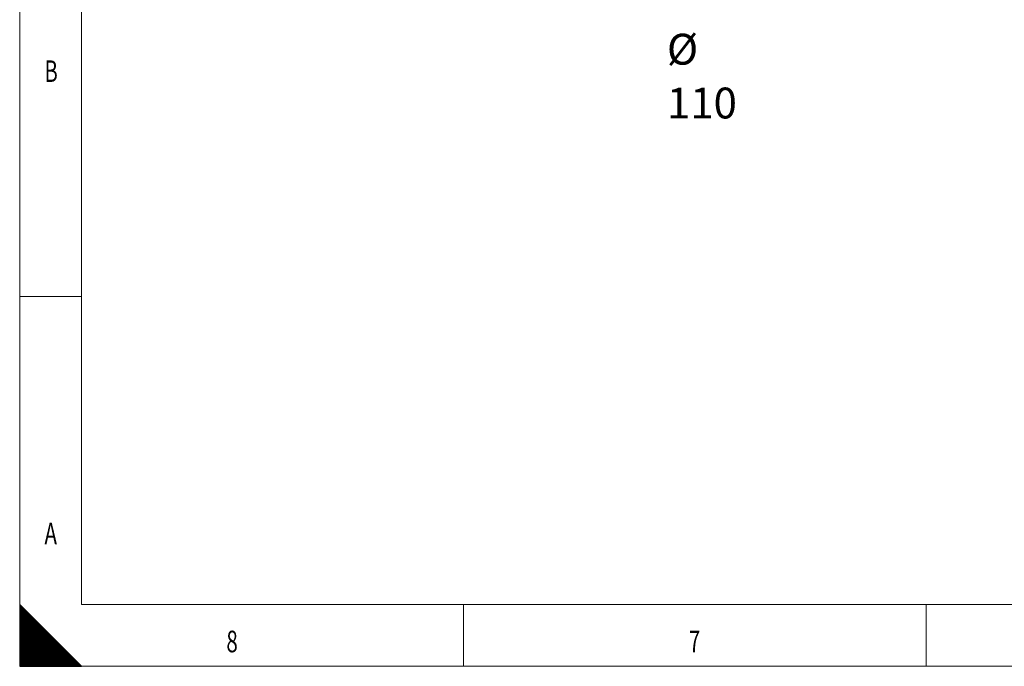
# Model space of a CAD drawing. Units: millimetres. Extents: x 0 to 594, y 0 to 420.
# Drawn here: x 0 to 160, y 0 to 105 of the extents above; entities that cross this region are included whole.
import ezdxf
from ezdxf.lldxf.tags import DXFTag

# ---------------------------------------------------------------- set-up
doc = ezdxf.new("R2010")
doc.units = ezdxf.units.MM
doc.layers.add('1', color=7, linetype='Continuous', true_color=0xffffff)
doc.layers.add('256', color=7, linetype='Continuous', true_color=0xffffff)
doc.styles.add('Arial Unicode MS', font='Arial')
doc.styles.add('blockfont', font='Arial')
tags = doc.linetypes.add('DASHDOT', pattern=[70, 31, -13, 13, -13]).pattern_tags.tags
tags[10:11] = [DXFTag(74, 4), DXFTag(75, 0), DXFTag(340, '0'), DXFTag(46, 0.0), DXFTag(50, 0.0), DXFTag(44, 0.0), DXFTag(45, 0.0)]
tags[8:9] = [DXFTag(74, 4), DXFTag(75, 0), DXFTag(340, '0'), DXFTag(46, 0.0), DXFTag(50, 0.0), DXFTag(44, 0.0), DXFTag(45, 0.0)]
tags[6:7] = [DXFTag(74, 4), DXFTag(75, 0), DXFTag(340, '0'), DXFTag(46, 0.0), DXFTag(50, 0.0), DXFTag(44, 0.0), DXFTag(45, 0.0)]
tags[4:5] = [DXFTag(74, 4), DXFTag(75, 0), DXFTag(340, '0'), DXFTag(46, 0.0), DXFTag(50, 0.0), DXFTag(44, 0.0), DXFTag(45, 0.0)]

# ---------------------------------------------------------------- blocks, each defined once
blk = doc.blocks.new('HATCH7')
at = {"color": 2, "lineweight": 13}
for p, q in [((0, 9.90005), (0.049975, 9.950025)), ((0, 9.80005), (0.099975, 9.900025)), ((0, 9.70005), (0.149975, 9.850025)), ((0, 9.60005), (0.199975, 9.800025)), ((0, 9.50005), (0.249975, 9.750025)), ((0, 9.40005), (0.299975, 9.700025)), ((0, 9.30005), (0.349975, 9.650025)), ((0, 9.20005), (0.399975, 9.600025)), ((0, 9.10005), (0.449975, 9.550025)), ((0, 9.00005), (0.499975, 9.500025)), ((0, 8.90005), (0.549975, 9.450025)), ((0, 8.80005), (0.599975, 9.400025)), ((0, 8.70005), (0.649975, 9.350025)), ((0, 8.60005), (0.699975, 9.300025)), ((0, 8.50005), (0.749975, 9.250025)), ((0, 8.40005), (0.799975, 9.200025)), ((0, 8.30005), (0.849975, 9.150025)), ((0, 8.20005), (0.899975, 9.100025)), ((0, 8.10005), (0.949975, 9.050025)), ((0, 8.00005), (0.999975, 9.000025)), ((0, 7.90005), (1.049975, 8.950025)), ((0, 7.80005), (1.099975, 8.900025)), ((0, 7.70005), (1.149975, 8.850025)), ((0, 7.60005), (1.199975, 8.800025)), ((0, 7.50005), (1.249975, 8.750025)), ((0, 7.40005), (1.299975, 8.700025)), ((0, 7.30005), (1.349975, 8.650025)), ((0, 7.20005), (1.399975, 8.600025)), ((0, 7.10005), (1.449975, 8.550025)), ((0, 7.00005), (1.499975, 8.500025)), ((0, 6.90005), (1.549975, 8.450025)), ((0, 6.80005), (1.599975, 8.400025)), ((0, 6.70005), (1.649975, 8.350025)), ((0, 6.60005), (1.699975, 8.300025)), ((0, 6.50005), (1.749975, 8.250025)), ((0, 6.40005), (1.799975, 8.200025)), ((0, 6.30005), (1.849975, 8.150025)), ((0, 6.20005), (1.899975, 8.100025)), ((0, 6.10005), (1.949975, 8.050025)), ((0, 6.00005), (1.999975, 8.000025)), ((0, 5.90005), (2.049975, 7.950025)), ((0, 5.80005), (2.099975, 7.900025)), ((0, 5.70005), (2.149975, 7.850025)), ((0, 5.60005), (2.199975, 7.800025)), ((0, 5.50005), (2.249975, 7.750025)), ((0, 5.40005), (2.299975, 7.700025)), ((0, 5.30005), (2.349975, 7.650025)), ((0, 5.20005), (2.399975, 7.600025)), ((0, 5.10005), (2.449975, 7.550025)), ((0, 5.00005), (2.499975, 7.500025)), ((0, 4.90005), (2.549975, 7.450025)), ((0, 4.80005), (2.599975, 7.400025)), ((0, 4.70005), (2.649975, 7.350025)), ((0, 4.60005), (2.699975, 7.300025)), ((0, 4.50005), (2.749975, 7.250025)), ((0, 4.40005), (2.799975, 7.200025)), ((0, 4.30005), (2.849975, 7.150025)), ((0, 4.20005), (2.899975, 7.100025)), ((0, 4.10005), (2.949975, 7.050025)), ((0, 4.00005), (2.999975, 7.000025)), ((0, 3.90005), (3.049975, 6.950025)), ((0, 3.80005), (3.099975, 6.900025)), ((0, 3.70005), (3.149975, 6.850025)), ((0, 3.60005), (3.199975, 6.800025)), ((0, 3.50005), (3.249975, 6.750025)), ((0, 3.40005), (3.299975, 6.700025)), ((0, 3.30005), (3.349975, 6.650025)), ((0, 3.20005), (3.399975, 6.600025)), ((0, 3.10005), (3.449975, 6.550025)), ((0, 3.00005), (3.499975, 6.500025)), ((0, 2.90005), (3.549975, 6.450025)), ((0, 2.80005), (3.599975, 6.400025)), ((0, 2.70005), (3.649975, 6.350025)), ((0, 2.60005), (3.699975, 6.300025)), ((0, 2.50005), (3.749975, 6.250025)), ((0, 2.40005), (3.799975, 6.200025)), ((0, 2.30005), (3.849975, 6.150025)), ((0, 2.20005), (3.899975, 6.100025)), ((0, 2.10005), (3.949975, 6.050025)), ((0, 2.00005), (3.999975, 6.000025)), ((0, 1.90005), (4.049975, 5.950025)), ((0, 1.80005), (4.099975, 5.900025)), ((0, 1.70005), (4.149975, 5.850025)), ((0, 1.60005), (4.199975, 5.800025)), ((0, 1.50005), (4.249975, 5.750025)), ((0, 1.40005), (4.299975, 5.700025)), ((0, 1.30005), (4.349975, 5.650025)), ((0, 1.20005), (4.399975, 5.600025)), ((0, 1.10005), (4.449975, 5.550025)), ((0, 1.00005), (4.499975, 5.500025)), ((0, 0.90005), (4.549975, 5.450025)), ((0, 0.80005), (4.599975, 5.400025)), ((0, 0.70005), (4.649975, 5.350025)), ((0, 0.60005), (4.699975, 5.300025)), ((0, 0.50005), (4.749975, 5.250025)), ((0, 0.40005), (4.799975, 5.200025)), ((0, 0.30005), (4.849975, 5.150025)), ((0, 0.20005), (4.899975, 5.100025)), ((0, 0.10005), (4.949975, 5.050025)), ((0, 0.00005), (4.999975, 5.000025)), ((0.09995, 0), (5.049975, 4.950025)), ((0.19995, 0), (5.099975, 4.900025)), ((0.29995, 0), (5.149975, 4.850025)), ((0.39995, 0), (5.199975, 4.800025)), ((0.49995, 0), (5.249975, 4.750025)), ((0.59995, 0), (5.299975, 4.700025)), ((0.69995, 0), (5.349975, 4.650025)), ((0.79995, 0), (5.399975, 4.600025)), ((0.89995, 0), (5.449975, 4.550025)), ((0.99995, 0), (5.499975, 4.500025)), ((1.09995, 0), (5.549975, 4.450025)), ((1.19995, 0), (5.599975, 4.400025)), ((1.29995, 0), (5.649975, 4.350025)), ((1.39995, 0), (5.699975, 4.300025)), ((1.49995, 0), (5.749975, 4.250025)), ((1.59995, 0), (5.799975, 4.200025)), ((1.69995, 0), (5.849975, 4.150025)), ((1.79995, 0), (5.899975, 4.100025)), ((1.89995, 0), (5.949975, 4.050025)), ((1.99995, 0), (5.999975, 4.000025)), ((2.09995, 0), (6.049975, 3.950025)), ((2.19995, 0), (6.099975, 3.900025)), ((2.29995, 0), (6.149975, 3.850025)), ((2.39995, 0), (6.199975, 3.800025)), ((2.49995, 0), (6.249975, 3.750025)), ((2.59995, 0), (6.299975, 3.700025)), ((2.69995, 0), (6.349975, 3.650025)), ((2.79995, 0), (6.399975, 3.600025)), ((2.89995, 0), (6.449975, 3.550025)), ((2.99995, 0), (6.499975, 3.500025)), ((3.09995, 0), (6.549975, 3.450025)), ((3.19995, 0), (6.599975, 3.400025)), ((3.29995, 0), (6.649975, 3.350025)), ((3.39995, 0), (6.699975, 3.300025)), ((3.49995, 0), (6.749975, 3.250025)), ((3.59995, 0), (6.799975, 3.200025)), ((3.69995, 0), (6.849975, 3.150025)), ((3.79995, 0), (6.899975, 3.100025)), ((3.89995, 0), (6.949975, 3.050025)), ((3.99995, 0), (6.999975, 3.000025)), ((4.09995, 0), (7.049975, 2.950025)), ((4.19995, 0), (7.099975, 2.900025)), ((4.29995, 0), (7.149975, 2.850025)), ((4.39995, 0), (7.199975, 2.800025)), ((4.49995, 0), (7.249975, 2.750025)), ((4.59995, 0), (7.299975, 2.700025)), ((4.69995, 0), (7.349975, 2.650025)), ((4.79995, 0), (7.399975, 2.600025)), ((4.89995, 0), (7.449975, 2.550025)), ((4.99995, 0), (7.499975, 2.500025)), ((5.09995, 0), (7.549975, 2.450025)), ((5.19995, 0), (7.599975, 2.400025)), ((5.29995, 0), (7.649975, 2.350025)), ((5.39995, 0), (7.699975, 2.300025)), ((5.49995, 0), (7.749975, 2.250025)), ((5.59995, 0), (7.799975, 2.200025)), ((5.69995, 0), (7.849975, 2.150025)), ((5.79995, 0), (7.899975, 2.100025)), ((5.89995, 0), (7.949975, 2.050025)), ((5.99995, 0), (7.999975, 2.000025)), ((6.09995, 0), (8.049975, 1.950025)), ((6.19995, 0), (8.099975, 1.900025)), ((6.29995, 0), (8.149975, 1.850025)), ((6.39995, 0), (8.199975, 1.800025)), ((6.49995, 0), (8.249975, 1.750025)), ((6.59995, 0), (8.299975, 1.700025)), ((6.69995, 0), (8.349975, 1.650025)), ((6.79995, 0), (8.399975, 1.600025)), ((6.89995, 0), (8.449975, 1.550025)), ((6.99995, 0), (8.499975, 1.500025)), ((7.09995, 0), (8.549975, 1.450025)), ((7.19995, 0), (8.599975, 1.400025)), ((7.29995, 0), (8.649975, 1.350025)), ((7.39995, 0), (8.699975, 1.300025)), ((7.49995, 0), (8.749975, 1.250025)), ((7.59995, 0), (8.799975, 1.200025)), ((7.69995, 0), (8.849975, 1.150025)), ((7.79995, 0), (8.899975, 1.100025)), ((7.89995, 0), (8.949975, 1.050025)), ((7.99995, 0), (8.999975, 1.000025)), ((8.09995, 0), (9.049975, 0.950025)), ((8.19995, 0), (9.099975, 0.900025)), ((8.29995, 0), (9.149975, 0.850025)), ((8.39995, 0), (9.199975, 0.800025)), ((8.49995, 0), (9.249975, 0.750025)), ((8.59995, 0), (9.299975, 0.700025)), ((8.69995, 0), (9.349975, 0.650025)), ((8.79995, 0), (9.399975, 0.600025)), ((8.89995, 0), (9.449975, 0.550025)), ((8.99995, 0), (9.499975, 0.500025)), ((9.09995, 0), (9.549975, 0.450025)), ((9.19995, 0), (9.599975, 0.400025)), ((9.29995, 0), (9.649975, 0.350025)), ((9.39995, 0), (9.699975, 0.300025)), ((9.49995, 0), (9.749975, 0.250025)), ((9.59995, 0), (9.799975, 0.200025)), ((9.69995, 0), (9.849975, 0.150025)), ((9.79995, 0), (9.899975, 0.100025)), ((9.89995, 0), (9.949975, 0.050025))]:
    blk.add_line(p, q, dxfattribs=at)

msp = doc.modelspace()

# ---------------------------------------------------------------- linework, layer by layer
at = {"layer": '256', "color": 7, "linetype": 'DASHDOT', "lineweight": 13, "ltscale": 0.2}
for p, q in [((0, 420), (0, 0)), ((0, 0), (594, 0))]:
    msp.add_line(p, q, dxfattribs=at)
at = {"layer": '256', "color": 6, "linetype": 'Continuous', "lineweight": 13}
for p, q in [((10, 410), (10, 10)), ((10, 10), (584, 10))]:
    msp.add_line(p, q, dxfattribs=at)
at = {"layer": '256', "color": 7, "linetype": 'Continuous', "lineweight": 13}
for p, q in [((0, 60), (10, 60)), ((72, 0), (72, 10)), ((147, 0), (147, 10))]:
    msp.add_line(p, q, dxfattribs=at)
at = {"layer": '256', "color": 7, "linetype": 'Continuous', "lineweight": 25}
for p, q in [((0, 10), (0, 0)), ((10, 0), (0, 10)), ((0, 0), (10, 0))]:
    msp.add_line(p, q, dxfattribs=at)

# ---------------------------------------------------------------- block references
at = {"layer": '256', "color": 2, "linetype": 'Continuous', "lineweight": 13}
msp.add_blockref('HATCH7', (0, 0), dxfattribs=at)

# ---------------------------------------------------------------- texts
at = {"layer": '1', "color": 7, "linetype": 'Continuous', "lineweight": 13, "insert": (104.96, 88.864), "char_height": 2.5, "attachment_point": 7, "line_spacing_factor": 1.047437, "style": 'Arial Unicode MS'}
msp.add_mtext('\\fArial|b0|i0;\\W1.0000;\\C18;\\fArial|b0|i0;{\\H2.00x;%%c 110  }\\fArial|b0|i0;\\C18;', dxfattribs=at)
at = {"layer": '256', "color": 7, "linetype": 'Continuous', "lineweight": 13, "char_height": 3.5, "attachment_point": 7, "line_spacing_factor": 0.903614, "style": 'blockfont'}
for s, insert in [('\\fArial|b0|i0;\\W0.6877;B', (4.019, 94.777)), ('\\fArial|b0|i0;\\W0.6989;A', (4.019, 19.777)), ('\\fArial|b0|i0;\\W0.6989;8', (33.519, 2.277)), ('\\fArial|b0|i0;\\W0.6949;7', (108.519, 2.277))]:
    msp.add_mtext(s, dxfattribs=dict(at, insert=insert))

doc.saveas('drawing.dxf')
